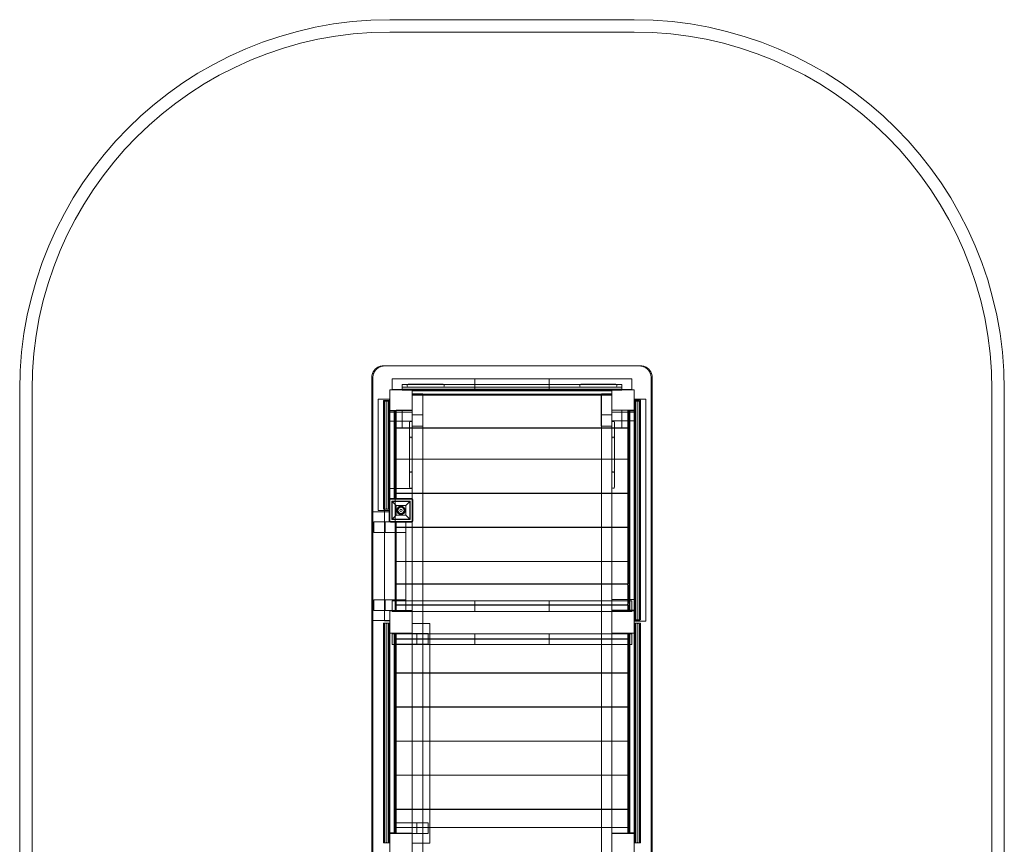
# Model space of a CAD drawing. Units: millimetres. Extents: x -7606 to -3616, y 1803 to 7593.
# Drawn here: x -7606 to -3616, y 4252 to 7593 of the extents above; entities that cross this region are included whole.
import ezdxf

# ---------------------------------------------------------------- set-up
doc = ezdxf.new("R2010")
doc.units = ezdxf.units.MM

# ---------------------------------------------------------------- blocks, each defined once
blk = doc.blocks.new('A$C6BEC454B')
at = {"color": 0, "linetype": 'Continuous', "lineweight": 0}
for p, q in [((-6106.2, 7592.9), (-5116.2, 7592.9)), ((-6106.2, 7542.9), (-5116.2, 7542.9)), ((-5087.3, 6189.9), (-6135.2, 6189.9)), ((-6179.9, 4159.9), (-6179.9, 6139.9)), ((-6175.2, 6139.9), (-6175.2, 4159.9)), ((-5762, 6138.5), (-6096.2, 6138.5)), ((-6096.2, 6095), (-6096.2, 6138.5)), ((-6056.2, 6114.4), (-5166.2, 6114.4)), ((-6056.2, 6096.3), (-6056.2, 6114.4)), ((-6036.2, 6107.6), (-6036.2, 6111.6)), ((-5961.2, 6115.6), (-6032.2, 6115.6)), ((-5890.2, 6115.6), (-5961.2, 6115.6)), ((-5886.2, 6107.6), (-5886.2, 6111.6)), ((-5762, 6095), (-5762, 6138.5)), ((-5460.4, 6138.5), (-5762, 6138.5)), ((-5126.2, 6138.5), (-5460.4, 6138.5)), ((-5460.4, 6095), (-5460.4, 6138.5)), ((-5336.2, 6107.6), (-5336.2, 6111.6)), ((-5261.2, 6115.6), (-5332.2, 6115.6)), ((-5190.2, 6115.6), (-5261.2, 6115.6)), ((-5186.2, 6107.6), (-5186.2, 6111.6)), ((-5166.2, 6114.4), (-5166.2, 6096.3)), ((-5126.2, 6138.5), (-5126.2, 6095)), ((-5047.2, 6139.9), (-5047.2, 4159.9)), ((-5042.6, 6139.9), (-5042.6, 4159.9)), ((-7606.2, 3302.9), (-7606.2, 6092.9)), ((-7556.2, 3302.9), (-7556.2, 6092.9)), ((-6106.2, 6002.9), (-6106.2, 6092.9)), ((-6106.2, 6092.9), (-6016.2, 6092.9)), ((-5762, 6095), (-6096.2, 6095)), ((-6056.2, 6103.9), (-5166.2, 6103.9)), ((-6056.2, 6103.9), (-5166.2, 6103.9)), ((-6056.2, 6096.3), (-5166.2, 6096.3)), ((-6056.2, 6092.9), (-6056.2, 6096.3)), ((-6056.2, 6092.9), (-6056.2, 6091.9)), ((-6056.2, 6091.9), (-5166.2, 6091.9)), ((-6032.2, 6103.6), (-5961.2, 6103.6)), ((-6016.2, 6002.9), (-6016.2, 6092.9)), ((-6016.2, 6091.9), (-5206.2, 6091.9)), ((-6016.2, 6089.5), (-5206.2, 6089.5)), ((-5973.2, 6076.9), (-6016.2, 6076.9)), ((-6016.2, 6075.9), (-5206.2, 6075.9)), ((-5206.2, 6075.4), (-6016.2, 6075.4)), ((-6016.2, 6071.4), (-5206.2, 6071.4)), ((-5973.2, 3326.9), (-5973.2, 6076.9)), ((-5972.7, 5945.4), (-5972.7, 6075.4)), ((-5961.2, 6103.6), (-5890.2, 6103.6)), ((-5762, 6095), (-5460.4, 6095)), ((-5126.2, 6095), (-5460.4, 6095)), ((-5332.2, 6103.6), (-5261.2, 6103.6)), ((-5261.2, 6103.6), (-5190.2, 6103.6)), ((-5249.7, 5945.4), (-5249.7, 6075.4)), ((-5206.2, 6076.9), (-5249.2, 6076.9)), ((-5249.2, 6076.9), (-5249.2, 3326.9)), ((-5116.2, 6092.9), (-5206.2, 6092.9)), ((-5206.2, 6092.9), (-5206.2, 6002.9)), ((-5166.2, 6096.3), (-5166.2, 6092.9)), ((-5166.2, 6091.9), (-5166.2, 6092.9)), ((-5116.2, 6002.9), (-5116.2, 6092.9)), ((-3666.2, 6092.9), (-3666.2, 3324.4)), ((-3616.2, 6092.9), (-3616.2, 3324.4)), ((-6153.2, 6054.9), (-6153.2, 5604.9)), ((-6153.2, 6054.9), (-6107.2, 6054.9)), ((-6131.7, 5609.9), (-6131.7, 6049.9)), ((-6121.2, 6049.9), (-6131.7, 6049.9)), ((-6127.7, 6047.9), (-6106.2, 6047.9)), ((-6127.7, 6047.9), (-6127.7, 5157.9)), ((-6121.2, 6046.9), (-6121.2, 6049.9)), ((-6118.2, 6049.9), (-6121.2, 6049.9)), ((-6121.2, 6046.9), (-6121.2, 5612.9)), ((-6109.2, 6049.9), (-6118.2, 6049.9)), ((-6113.6, 5609.9), (-6113.6, 6049.9)), ((-6110.2, 6009.9), (-6110.2, 6049.9)), ((-6107.2, 6009.9), (-6107.2, 6054.9)), ((-6106.2, 6047.9), (-6106.2, 6007.9)), ((-5116.2, 6047.9), (-5094.7, 6047.9)), ((-5116.2, 6047.9), (-5116.2, 6007.9)), ((-5115.2, 6055.9), (-5115.2, 6010.9)), ((-5115.2, 6055.9), (-5069.2, 6055.9)), ((-5113.2, 6050.9), (-5104.2, 6050.9)), ((-5112.2, 6050.9), (-5112.2, 6010.9)), ((-5108.8, 6050.9), (-5108.8, 5160.9)), ((-5101.2, 6050.9), (-5104.2, 6050.9)), ((-5101.2, 6050.9), (-5101.2, 6047.9)), ((-5090.7, 6050.9), (-5101.2, 6050.9)), ((-5101.2, 5163.9), (-5101.2, 6047.9)), ((-5094.7, 6047.9), (-5094.7, 5157.9)), ((-5090.7, 6050.9), (-5090.7, 5160.9)), ((-5069.2, 5155.9), (-5069.2, 6055.9)), ((-6109.2, 6009.9), (-6110.2, 6009.9)), ((-6109.2, 5649.9), (-6109.2, 6009.9)), ((-6106.8, 6009.9), (-6109.2, 6009.9)), ((-6107.2, 6009.9), (-6016.2, 6009.9)), ((-6106.8, 5649.9), (-6106.8, 6009.9)), ((-6088.7, 6009.9), (-6106.8, 6009.9)), ((-6106.2, 6007.9), (-6084.7, 6007.9)), ((-6106.2, 5966.9), (-6106.2, 6002.9)), ((-6016.2, 6002.9), (-6106.2, 6002.9)), ((-6088.7, 5649.9), (-6088.7, 6009.9)), ((-6084.7, 6007.9), (-6084.7, 5197.9)), ((-6081.2, 5938.9), (-6081.2, 6010.9)), ((-6056.2, 6010.9), (-6081.2, 6010.9)), ((-6016.2, 6010.9), (-6056.2, 6010.9)), ((-6056.2, 5938.9), (-6056.2, 6010.9)), ((-6016.2, 6002.9), (-6016.2, 5649.9)), ((-6016.2, 5991.9), (-5972.7, 5991.9)), ((-5206.2, 5991.9), (-5249.7, 5991.9)), ((-5206.2, 6010.9), (-5166.2, 6010.9)), ((-5115.2, 6010.9), (-5206.2, 6010.9)), ((-5206.2, 5200.9), (-5206.2, 6002.9)), ((-5206.2, 6002.9), (-5116.2, 6002.9)), ((-5166.2, 5938.9), (-5166.2, 6010.9)), ((-5166.2, 6010.9), (-5141.2, 6010.9)), ((-5141.2, 5938.9), (-5141.2, 6010.9)), ((-5137.7, 6007.9), (-5137.7, 5197.9)), ((-5116.2, 6007.9), (-5137.7, 6007.9)), ((-5133.7, 6010.9), (-5133.7, 5200.9)), ((-5115.6, 6010.9), (-5133.7, 6010.9)), ((-5116.2, 5967.9), (-5116.2, 6002.9)), ((-5115.6, 6010.9), (-5115.6, 5200.9)), ((-5113.2, 6010.9), (-5115.6, 6010.9)), ((-5113.2, 6010.9), (-5113.2, 5200.9)), ((-5112.2, 6010.9), (-5113.2, 6010.9)), ((-6016.2, 5966.9), (-6106.2, 5966.9)), ((-6106.2, 5692.9), (-6106.2, 5966.9)), ((-6026.2, 5962.4), (-6026.2, 5895.2)), ((-6019.2, 5965.4), (-6023.2, 5965.4)), ((-5972.7, 5945.4), (-6016.2, 5945.4)), ((-5249.7, 5945.4), (-5206.2, 5945.4)), ((-5206.2, 5967.9), (-5116.2, 5967.9)), ((-5199.2, 5965.4), (-5203.2, 5965.4)), ((-5196.2, 5962.4), (-5196.2, 5895.2)), ((-5116.2, 5967.9), (-5116.2, 5243.9)), ((-6056.2, 5938.9), (-6081.2, 5938.9)), ((-6081.2, 5812.7), (-6081.2, 5937.7)), ((-6081.2, 5937.7), (-5141.2, 5937.7)), ((-5166.2, 5938.9), (-6056.2, 5938.9)), ((-5141.2, 5938.9), (-5166.2, 5938.9)), ((-5141.2, 5937.7), (-5141.2, 5812.7)), ((-6026.2, 5895.2), (-6026.2, 5765.6)), ((-6019.2, 5901.2), (-6023.2, 5901.2)), ((-5203.2, 5901.2), (-5199.2, 5901.2)), ((-5196.2, 5895.2), (-5196.2, 5765.6)), ((-6081.2, 5812.7), (-5141.2, 5812.7)), ((-6081.2, 5674.7), (-6081.2, 5811.7)), ((-6081.2, 5811.7), (-5141.2, 5811.7)), ((-5141.2, 5811.7), (-5141.2, 5674.7)), ((-6026.2, 5765.6), (-6026.2, 5698.4)), ((-6023.2, 5759.7), (-6019.2, 5759.7)), ((-5199.2, 5759.7), (-5203.2, 5759.7)), ((-5196.2, 5765.6), (-5196.2, 5698.4)), ((-6106.2, 5692.9), (-6106.2, 5649.9)), ((-6016.2, 5692.9), (-6106.2, 5692.9)), ((-6081.2, 5674.7), (-5141.2, 5674.7)), ((-6081.2, 5650.9), (-6081.2, 5673.4)), ((-6081.2, 5673.4), (-5141.2, 5673.4)), ((-6019.2, 5695.4), (-6023.2, 5695.4)), ((-5199.2, 5695.4), (-5203.2, 5695.4)), ((-5141.2, 5536.4), (-5141.2, 5673.4)), ((-6110.2, 5609.9), (-6110.2, 5649.9)), ((-6110.2, 5649.9), (-6109.2, 5649.9)), ((-6109.2, 5649.9), (-6106.8, 5649.9)), ((-6109.2, 5561.9), (-6109.2, 5647.9)), ((-6107.2, 5647.9), (-6107.2, 5649.9)), ((-6107.2, 5649.9), (-6016.2, 5649.9)), ((-6107.2, 5561.9), (-6107.2, 5647.9)), ((-6106.8, 5649.9), (-6088.7, 5649.9)), ((-6106.2, 5649.9), (-6106.2, 5649.9)), ((-6106.2, 5649.9), (-6106.2, 5559.9)), ((-6016.2, 5649.9), (-6106.2, 5649.9)), ((-6104.2, 5652.9), (-6018.2, 5652.9)), ((-6104.2, 5650.9), (-6018.2, 5650.9)), ((-6098.7, 5569.5), (-6098.7, 5640.5)), ((-6079.2, 5623), (-6098.1, 5641.9)), ((-6096.7, 5642.5), (-6025.7, 5642.5)), ((-6096.7, 5640.4), (-6081.2, 5624.9)), ((-6096.7, 5640.4), (-6096.7, 5569.4)), ((-6025.7, 5640.4), (-6096.7, 5640.4)), ((-6024.3, 5641.9), (-6043.2, 5623)), ((-6041.2, 5624.9), (-6025.7, 5640.4)), ((-6025.7, 5569.4), (-6025.7, 5640.4)), ((-6023.7, 5640.5), (-6023.7, 5569.5)), ((-6016.2, 5650.9), (-6018.2, 5650.9)), ((-6016.2, 5649.9), (-6016.2, 5649.9)), ((-6016.2, 5649.9), (-6016.2, 5559.9)), ((-6015.2, 5647.9), (-6015.2, 5561.9)), ((-6013.2, 5647.9), (-6013.2, 5561.9)), ((-6178.2, 5158.9), (-6178.2, 5598.9)), ((-6178.2, 5598.9), (-6106.2, 5598.9)), ((-6107.2, 5604.9), (-6153.2, 5604.9)), ((-6131.7, 5609.9), (-6121.2, 5609.9)), ((-6121.2, 5609.9), (-6121.2, 5612.9)), ((-6121.2, 5609.9), (-6118.2, 5609.9)), ((-6109.2, 5609.9), (-6118.2, 5609.9)), ((-6098.1, 5568), (-6079.2, 5586.9)), ((-6081.2, 5624.9), (-6041.2, 5624.9)), ((-6081.2, 5584.9), (-6081.2, 5624.9)), ((-6043.2, 5586.9), (-6024.3, 5568)), ((-6041.2, 5624.9), (-6041.2, 5584.9)), ((-6171.7, 5515.4), (-6171.7, 5558.9)), ((-6106.2, 5558.9), (-6171.7, 5558.9)), ((-6125.2, 5558.9), (-6125.2, 5515.4)), ((-6106.2, 5558.9), (-6106.2, 5559.9)), ((-6016.2, 5559.9), (-6106.2, 5559.9)), ((-6104.2, 5558.9), (-6106.2, 5558.9)), ((-6018.2, 5558.9), (-6104.2, 5558.9)), ((-6018.2, 5556.9), (-6104.2, 5556.9)), ((-6081.2, 5584.9), (-6096.7, 5569.4)), ((-6096.7, 5569.4), (-6025.7, 5569.4)), ((-6025.7, 5567.5), (-6096.7, 5567.5)), ((-6041.2, 5584.9), (-6081.2, 5584.9)), ((-6081.2, 5536.4), (-6081.2, 5558.9)), ((-6041.7, 5198.9), (-6041.7, 5558.9)), ((-6025.7, 5569.4), (-6041.2, 5584.9)), ((-6018.2, 5558.9), (-6016.2, 5558.9)), ((-6016.2, 5558.9), (-6016.2, 5559.9)), ((-6016.2, 5558.9), (-6016.2, 5198.9)), ((-6171.7, 5515.4), (-6041.7, 5515.4)), ((-6081.2, 5536.4), (-5141.2, 5536.4)), ((-6081.2, 5398.4), (-6081.2, 5535.4)), ((-6081.2, 5535.4), (-5141.2, 5535.4)), ((-5141.2, 5535.4), (-5141.2, 5398.4)), ((-6081.2, 5398.4), (-5141.2, 5398.4)), ((-6081.2, 5307.4), (-6081.2, 5397.4)), ((-5141.2, 5397.4), (-6081.2, 5397.4)), ((-5141.2, 5397.4), (-5141.2, 5307.4)), ((-5141.2, 5307.4), (-6081.2, 5307.4)), ((-6081.2, 5306.4), (-6081.2, 5222.4)), ((-5147.2, 5306.4), (-6081.2, 5306.4)), ((-5141.2, 5300.4), (-5141.2, 5228.4)), ((-6171.7, 5242.4), (-6171.7, 5198.9)), ((-6171.7, 5242.4), (-6041.7, 5242.4)), ((-6125.2, 5198.9), (-6125.2, 5242.4)), ((-5762, 5238.5), (-6096.2, 5238.5)), ((-6096.2, 5195), (-6096.2, 5238.5)), ((-5762, 5195), (-5762, 5238.5)), ((-5460.4, 5238.5), (-5762, 5238.5)), ((-5126.2, 5238.5), (-5460.4, 5238.5)), ((-5460.4, 5195), (-5460.4, 5238.5)), ((-5206.2, 5243.9), (-5116.2, 5243.9)), ((-5126.2, 5238.5), (-5126.2, 5195)), ((-5116.2, 5243.9), (-5116.2, 5200.9)), ((-6171.7, 5198.9), (-6106.2, 5198.9)), ((-6081.2, 5198.9), (-6106.2, 5198.9)), ((-6106.2, 5198.9), (-6106.2, 5197.9)), ((-6106.2, 5197.9), (-6016.2, 5197.9)), ((-6106.2, 5107.9), (-6106.2, 5197.9)), ((-5762, 5195), (-6096.2, 5195)), ((-5147.2, 5222.4), (-6081.2, 5222.4)), ((-6081.2, 5221.4), (-6081.2, 5198.9)), ((-6081.2, 5221.4), (-5141.2, 5221.4)), ((-6016.2, 5198.9), (-6081.2, 5198.9)), ((-6016.2, 5197.9), (-6016.2, 5198.9)), ((-6016.2, 5107.9), (-6016.2, 5197.9)), ((-5762, 5195), (-5460.4, 5195)), ((-5126.2, 5195), (-5460.4, 5195)), ((-5206.2, 5198.9), (-5206.2, 5200.9)), ((-5115.2, 5200.9), (-5206.2, 5200.9)), ((-5141.2, 5198.9), (-5206.2, 5198.9)), ((-5206.2, 5198.9), (-5206.2, 5197.9)), ((-5116.2, 5197.9), (-5206.2, 5197.9)), ((-5206.2, 5107.9), (-5206.2, 5197.9)), ((-5141.2, 5198.9), (-5141.2, 5221.4)), ((-5133.7, 5200.9), (-5115.6, 5200.9)), ((-5116.2, 5200.9), (-5116.2, 5197.9)), ((-5116.2, 5107.9), (-5116.2, 5197.9)), ((-5115.6, 5200.9), (-5113.2, 5200.9)), ((-5115.2, 5200.9), (-5115.2, 5155.9)), ((-5113.2, 5200.9), (-5112.2, 5200.9)), ((-5112.2, 5200.9), (-5112.2, 5160.9)), ((-6178.2, 5158.9), (-6106.2, 5158.9)), ((-6131.7, 4257.9), (-6131.7, 5147.9)), ((-6131.7, 5147.9), (-6127.7, 5147.9)), ((-6106.2, 5157.9), (-6127.7, 5157.9)), ((-6127.7, 5147.9), (-6127.7, 4257.9)), ((-6106.2, 5147.9), (-6127.7, 5147.9)), ((-6121.2, 4257.9), (-6121.2, 5147.9)), ((-6113.6, 4257.9), (-6113.6, 5147.9)), ((-6110.2, 5147.9), (-6110.2, 5107.9)), ((-6106.2, 5147.9), (-6106.2, 5107.9)), ((-5116.2, 5157.9), (-5094.7, 5157.9)), ((-5116.2, 5147.9), (-5116.2, 5141.9)), ((-5100.7, 5147.9), (-5116.2, 5147.9)), ((-5115.2, 5155.9), (-5069.2, 5155.9)), ((-5113.2, 5160.9), (-5104.2, 5160.9)), ((-5112.2, 5147.9), (-5113.2, 5147.9)), ((-5112.2, 5107.9), (-5112.2, 5147.9)), ((-5112.2, 5147.9), (-5108.8, 5147.9)), ((-5108.8, 5147.9), (-5108.8, 4257.9)), ((-5108.8, 5147.9), (-5090.7, 5147.9)), ((-5104.2, 5160.9), (-5101.2, 5160.9)), ((-5101.2, 5163.9), (-5101.2, 5160.9)), ((-5101.2, 5160.9), (-5090.7, 5160.9)), ((-5101.2, 5147.9), (-5101.2, 4257.9)), ((-5090.7, 5147.9), (-5090.7, 4257.9)), ((-6110.2, 5107.9), (-6106.8, 5107.9)), ((-6109.2, 4297.9), (-6109.2, 5107.9)), ((-6106.8, 4297.9), (-6106.8, 5107.9)), ((-6106.8, 5107.9), (-6106.2, 5107.9)), ((-6106.2, 5107.9), (-6106.2, 5107.9)), ((-6106.2, 4297.9), (-6106.2, 5107.9)), ((-6016.2, 5107.9), (-6106.2, 5107.9)), ((-6088.7, 4297.9), (-6088.7, 5107.9)), ((-6084.7, 4297.9), (-6084.7, 5107.9)), ((-5944.2, 5145.9), (-6016.2, 5145.9)), ((-6016.2, 5105.9), (-6016.2, 5107.9)), ((-5944.2, 5145.9), (-5944.2, 4255.9)), ((-5206.2, 5107.9), (-5206.2, 5106.9)), ((-5206.2, 5107.9), (-5116.2, 5107.9)), ((-5137.7, 5107.9), (-5137.7, 4297.9)), ((-5133.7, 5107.9), (-5115.6, 5107.9)), ((-5133.7, 5107.9), (-5133.7, 4297.9)), ((-5116.2, 5141.9), (-5116.2, 5107.9)), ((-5116.2, 5107.9), (-5116.2, 4297.9)), ((-5116.2, 5107.9), (-5116.2, 5107.9)), ((-5115.6, 5107.9), (-5115.6, 4297.9)), ((-5115.6, 5107.9), (-5112.2, 5107.9)), ((-5113.2, 5107.9), (-5113.2, 4297.9)), ((-5094.7, 5141.9), (-5094.7, 4257.9)), ((-5762, 5104.9), (-6096.2, 5104.9)), ((-6096.2, 5061.4), (-6096.2, 5104.9)), ((-6081.2, 5084.4), (-6081.2, 5106.9)), ((-6081.2, 5106.9), (-6016.2, 5106.9)), ((-5141.2, 5084.4), (-6081.2, 5084.4)), ((-6081.2, 4946.4), (-6081.2, 5083.4)), ((-6081.2, 5083.4), (-5141.2, 5083.4)), ((-6080.7, 5105.9), (-6080.7, 4295.9)), ((-6080.7, 5105.9), (-6016.2, 5105.9)), ((-6016.2, 5105.9), (-6016.2, 4296.9)), ((-5950.7, 5105.9), (-6016.2, 5105.9)), ((-5997.2, 5105.9), (-5997.2, 5062.4)), ((-5950.7, 5062.4), (-5950.7, 5105.9)), ((-5762, 5061.4), (-5762, 5104.9)), ((-5460.4, 5104.9), (-5762, 5104.9)), ((-5126.2, 5104.9), (-5460.4, 5104.9)), ((-5460.4, 5061.4), (-5460.4, 5104.9)), ((-5206.2, 4296.9), (-5206.2, 5106.9)), ((-5206.2, 5106.9), (-5141.2, 5106.9)), ((-5141.2, 5106.9), (-5141.2, 5084.4)), ((-5141.2, 5083.4), (-5141.2, 4946.4)), ((-5126.2, 5104.9), (-5126.2, 5061.4)), ((-5762, 5061.4), (-6096.2, 5061.4)), ((-5950.7, 5062.4), (-6080.7, 5062.4)), ((-5762, 5061.4), (-5460.4, 5061.4)), ((-5126.2, 5061.4), (-5460.4, 5061.4)), ((-6081.2, 4946.4), (-5141.2, 4946.4)), ((-6081.2, 4808.4), (-6081.2, 4945.4)), ((-6081.2, 4945.4), (-5141.2, 4945.4)), ((-5141.2, 4945.4), (-5141.2, 4808.4)), ((-6081.2, 4808.4), (-5141.2, 4808.4)), ((-6081.2, 4670.4), (-6081.2, 4807.4)), ((-6081.2, 4807.4), (-5141.2, 4807.4)), ((-5141.2, 4807.4), (-5141.2, 4670.4)), ((-6081.2, 4670.4), (-5141.2, 4670.4)), ((-6081.2, 4532.4), (-6081.2, 4669.4)), ((-6081.2, 4669.4), (-5141.2, 4669.4)), ((-5141.2, 4669.4), (-5141.2, 4532.4)), ((-6081.2, 4532.4), (-5141.2, 4532.4)), ((-6081.2, 4394.4), (-6081.2, 4531.4)), ((-6081.2, 4531.4), (-5141.2, 4531.4)), ((-5141.2, 4531.4), (-5141.2, 4394.4)), ((-6081.2, 4394.4), (-5141.2, 4394.4)), ((-6081.2, 4320.4), (-6081.2, 4393.4)), ((-6081.2, 4393.4), (-5141.2, 4393.4)), ((-5141.2, 4320.4), (-5141.2, 4393.4)), ((-6081.2, 4320.4), (-5141.2, 4320.4)), ((-6081.2, 4319.4), (-6081.2, 4296.9)), ((-6081.2, 4319.4), (-5141.2, 4319.4)), ((-5950.7, 4339.4), (-6080.7, 4339.4)), ((-5997.2, 4295.9), (-5997.2, 4339.4)), ((-5950.7, 4339.4), (-5950.7, 4295.9)), ((-5141.2, 4319.4), (-5141.2, 4296.9)), ((-6110.2, 4297.9), (-6110.2, 4257.9)), ((-6106.8, 4297.9), (-6110.2, 4297.9)), ((-6106.2, 4297.9), (-6106.8, 4297.9)), ((-6084.7, 4297.9), (-6106.2, 4297.9)), ((-6106.2, 4297.9), (-6106.2, 4295.9)), ((-6106.2, 4205.9), (-6106.2, 4295.9)), ((-6106.2, 4295.9), (-6016.2, 4295.9)), ((-6016.2, 4296.9), (-6081.2, 4296.9)), ((-6016.2, 4295.9), (-6016.2, 4296.9)), ((-6016.2, 4295.9), (-5950.7, 4295.9)), ((-6016.2, 4205.9), (-6016.2, 4295.9)), ((-5206.2, 4296.9), (-5141.2, 4296.9)), ((-5206.2, 4296.9), (-5206.2, 4295.9)), ((-5116.2, 4295.9), (-5206.2, 4295.9)), ((-5206.2, 4295.9), (-5206.2, 4205.9)), ((-5137.7, 4297.9), (-5116.2, 4297.9)), ((-5115.6, 4297.9), (-5133.7, 4297.9)), ((-5116.2, 4297.9), (-5116.2, 4295.9)), ((-5116.2, 4205.9), (-5116.2, 4295.9)), ((-5112.2, 4297.9), (-5115.6, 4297.9)), ((-5112.2, 4257.9), (-5112.2, 4297.9)), ((-6127.7, 4257.9), (-6131.7, 4257.9)), ((-6106.2, 4257.9), (-6127.7, 4257.9)), ((-5944.2, 4255.9), (-6016.2, 4255.9)), ((-5094.7, 4257.9), (-5116.2, 4257.9)), ((-5113.2, 4257.9), (-5112.2, 4257.9)), ((-5108.8, 4257.9), (-5112.2, 4257.9)), ((-5090.7, 4257.9), (-5108.8, 4257.9))]:
    blk.add_line(p, q, dxfattribs=at)
for radius in [17, 16, 14.5, 14.5, 12.5, 4.5]:
    blk.add_circle((-6061.2, 5604.9), radius, dxfattribs=at)
for centre, radius, start, end in [((-6106.2, 6092.9), 1500, 90, 180), ((-5116.2, 6092.9), 1500, 0, 90), ((-6106.2, 6092.9), 1450, 90, 180), ((-5116.2, 6092.9), 1450, 0, 90), ((-6032.2, 6111.6), 4, 90, 180), ((-6032.2, 6107.6), 4, 180, 270), ((-5890.2, 6111.6), 4, 0, 90), ((-5890.2, 6107.6), 4, 270, 0), ((-5332.2, 6111.6), 4, 90, 180), ((-5332.2, 6107.6), 4, 180, 270), ((-5190.2, 6111.6), 4, 0, 90), ((-5190.2, 6107.6), 4, 270, 0), ((-6118.2, 6046.9), 3, 90, 180), ((-6109.2, 6046.9), 3, 0, 90), ((-5113.2, 6047.9), 3, 90, 180), ((-5104.2, 6047.9), 3, 0, 90), ((-6023.2, 5962.4), 3, 90, 180), ((-6019.2, 5962.4), 3, 0, 90), ((-5203.2, 5962.4), 3, 90, 180), ((-5199.2, 5962.4), 3, 0, 90), ((-6023.2, 5698.4), 3, 180, 270), ((-6019.2, 5698.4), 3, 270, 0), ((-5203.2, 5698.4), 3, 180, 270), ((-5199.2, 5698.4), 3, 270, 0), ((-6104.2, 5647.9), 5, 90, 180), ((-6104.2, 5647.9), 3, 90, 180), ((-6018.2, 5647.9), 5, 0, 90), ((-6018.2, 5647.9), 3, 0, 90), ((-6118.2, 5612.9), 3, 180, 270), ((-6109.2, 5612.9), 3, 270, 0), ((-6104.2, 5561.9), 5, 180, 270), ((-6104.2, 5561.9), 3, 180, 270), ((-6018.2, 5561.9), 5, 270, 0), ((-6018.2, 5561.9), 3, 270, 0), ((-5147.2, 5300.4), 6, 0, 90), ((-5147.2, 5228.4), 6, 270, 0), ((-6118.2, 5144.9), 3, 90, 180), ((-6109.2, 5144.9), 3, 0, 90), ((-5113.2, 5163.9), 3, 180, 270), ((-5113.2, 5144.9), 3, 90, 180), ((-5104.2, 5163.9), 3, 270, 0), ((-5104.2, 5144.9), 3, 0, 90), ((-5100.7, 5141.9), 6, 0, 90), ((-6118.2, 4260.9), 3, 180, 270), ((-6109.2, 4260.9), 3, 270, 0), ((-5113.2, 4260.9), 3, 180, 270), ((-5104.2, 4260.9), 3, 270, 0)]:
    blk.add_arc(centre, radius, start, end, dxfattribs=at)
for points, knots in [([(-6135.2, 6189.9), (-6136.6, 6189.9), (-6138, 6189.9), (-6140.9, 6189.6), (-6142.4, 6189.3), (-6145.3, 6188.7), (-6146.7, 6188.3), (-6149.6, 6187.3), (-6151, 6186.8), (-6153.8, 6185.5), (-6155.1, 6184.8), (-6157.7, 6183.2), (-6159, 6182.4), (-6161.4, 6180.5), (-6162.6, 6179.5), (-6164.8, 6177.5), (-6165.9, 6176.4), (-6167.9, 6174.2), (-6168.8, 6173), (-6170.6, 6170.5), (-6171.5, 6169.2), (-6173.1, 6166.5), (-6173.9, 6165.1), (-6175.3, 6162.1), (-6175.9, 6160.6), (-6177.1, 6157.5), (-6177.6, 6156), (-6178.4, 6152.8), (-6178.8, 6151.2), (-6179.3, 6147.9), (-6179.5, 6146.3), (-6179.8, 6143.1), (-6179.9, 6141.5), (-6179.9, 6139.9)], [226.161828, 226.161828, 226.161828, 226.161828, 230.872073, 230.872073, 235.582318, 235.582318, 240.292563, 240.292563, 245.002807, 245.002807, 249.713052, 249.713052, 254.423297, 254.423297, 259.133542, 259.133542, 263.843787, 263.843787, 268.552424, 268.552424, 273.26106, 273.26106, 277.969697, 277.969697, 282.678334, 282.678334, 287.38697, 287.38697, 292.095607, 292.095607, 296.804244, 296.804244, 301.51288, 301.51288, 301.51288, 301.51288]), ([(-6175.2, 6139.9), (-6175.2, 6141.5), (-6175.1, 6143.1), (-6174.9, 6146.3), (-6174.7, 6147.9), (-6174.1, 6151.2), (-6173.7, 6152.8), (-6172.9, 6156), (-6172.4, 6157.5), (-6171.3, 6160.6), (-6170.6, 6162.1), (-6169.2, 6165.1), (-6168.5, 6166.5), (-6166.9, 6169.2), (-6166, 6170.5), (-6164.2, 6173), (-6163.2, 6174.2), (-6161.2, 6176.4), (-6160.2, 6177.5), (-6157.9, 6179.5), (-6156.8, 6180.5), (-6154.3, 6182.4), (-6153.1, 6183.2), (-6150.4, 6184.8), (-6149.1, 6185.5), (-6146.3, 6186.8), (-6144.9, 6187.3), (-6142.1, 6188.3), (-6140.6, 6188.7), (-6137.7, 6189.3), (-6136.3, 6189.6), (-6133.4, 6189.9), (-6131.9, 6189.9), (-6130.5, 6189.9)], [301.515607, 301.515607, 301.515607, 301.515607, 306.224245, 306.224245, 310.932882, 310.932882, 315.64152, 315.64152, 320.350157, 320.350157, 325.058795, 325.058795, 329.767432, 329.767432, 334.47607, 334.47607, 339.184708, 339.184708, 343.89498, 343.89498, 348.605252, 348.605252, 353.315525, 353.315525, 358.025797, 358.025797, 362.73607, 362.73607, 367.446342, 367.446342, 372.156615, 372.156615, 376.866887, 376.866887, 376.866887, 376.866887]), ([(-5047.2, 6139.9), (-5047.2, 6141.5), (-5047.3, 6143.1), (-5047.6, 6146.3), (-5047.8, 6147.9), (-5048.3, 6151.2), (-5048.7, 6152.8), (-5049.5, 6156), (-5050, 6157.5), (-5051.2, 6160.6), (-5051.8, 6162.1), (-5053.2, 6165.1), (-5054, 6166.5), (-5055.6, 6169.2), (-5056.5, 6170.5), (-5058.3, 6173), (-5059.2, 6174.2), (-5061.2, 6176.4), (-5062.3, 6177.5), (-5064.5, 6179.5), (-5065.7, 6180.5), (-5068.1, 6182.4), (-5069.4, 6183.2), (-5072, 6184.8), (-5073.3, 6185.5), (-5076.1, 6186.8), (-5077.5, 6187.3), (-5080.4, 6188.3), (-5081.8, 6188.7), (-5084.7, 6189.3), (-5086.2, 6189.6), (-5089.1, 6189.9), (-5090.5, 6189.9), (-5091.9, 6189.9)], [301.515607, 301.515607, 301.515607, 301.515607, 306.224245, 306.224245, 310.932882, 310.932882, 315.64152, 315.64152, 320.350157, 320.350157, 325.058795, 325.058795, 329.767432, 329.767432, 334.47607, 334.47607, 339.184708, 339.184708, 343.89498, 343.89498, 348.605252, 348.605252, 353.315525, 353.315525, 358.025797, 358.025797, 362.73607, 362.73607, 367.446342, 367.446342, 372.156615, 372.156615, 376.866887, 376.866887, 376.866887, 376.866887]), ([(-5087.3, 6189.9), (-5085.9, 6189.9), (-5084.4, 6189.9), (-5081.5, 6189.6), (-5080.1, 6189.3), (-5077.2, 6188.7), (-5075.7, 6188.3), (-5072.9, 6187.3), (-5071.4, 6186.8), (-5068.7, 6185.5), (-5067.3, 6184.8), (-5064.7, 6183.2), (-5063.4, 6182.4), (-5061, 6180.5), (-5059.8, 6179.5), (-5057.6, 6177.5), (-5056.6, 6176.4), (-5054.6, 6174.2), (-5053.6, 6173), (-5051.8, 6170.5), (-5050.9, 6169.2), (-5049.3, 6166.5), (-5048.5, 6165.1), (-5047.1, 6162.1), (-5046.5, 6160.6), (-5045.4, 6157.5), (-5044.9, 6156), (-5044, 6152.8), (-5043.7, 6151.2), (-5043.1, 6147.9), (-5042.9, 6146.3), (-5042.6, 6143.1), (-5042.6, 6141.5), (-5042.6, 6139.9)], [226.161828, 226.161828, 226.161828, 226.161828, 230.872073, 230.872073, 235.582318, 235.582318, 240.292563, 240.292563, 245.002807, 245.002807, 249.713052, 249.713052, 254.423297, 254.423297, 259.133542, 259.133542, 263.843787, 263.843787, 268.552424, 268.552424, 273.26106, 273.26106, 277.969697, 277.969697, 282.678334, 282.678334, 287.38697, 287.38697, 292.095607, 292.095607, 296.804244, 296.804244, 301.51288, 301.51288, 301.51288, 301.51288]), ([(-6023.2, 5901.2), (-6023.3, 5901.2), (-6023.4, 5901.2), (-6023.5, 5901.1), (-6023.6, 5901.1), (-6023.7, 5901.1), (-6023.8, 5901), (-6024, 5901), (-6024, 5900.9), (-6024.3, 5900.8), (-6024.5, 5900.6), (-6024.8, 5900.3), (-6024.9, 5900.1), (-6025.2, 5899.7), (-6025.4, 5899.4), (-6025.7, 5898.7), (-6025.8, 5898.4), (-6026, 5897.7), (-6026.1, 5897.2), (-6026.2, 5896.2), (-6026.2, 5895.7), (-6026.2, 5895.2)], [0, 0, 0, 0, 0.208616, 0.208616, 0.417232, 0.417232, 0.648936, 0.648936, 0.88064, 0.88064, 1.515913, 1.515913, 2.151186, 2.151186, 3.104526, 3.104526, 4.057867, 4.057867, 5.41782, 5.41782, 6.777773, 6.777773, 6.777773, 6.777773]), ([(-6016.2, 5895.2), (-6016.2, 5895.7), (-6016.2, 5896.2), (-6016.4, 5897.2), (-6016.5, 5897.7), (-6016.7, 5898.4), (-6016.8, 5898.7), (-6017, 5899.4), (-6017.2, 5899.7), (-6017.5, 5900.1), (-6017.6, 5900.3), (-6018, 5900.6), (-6018.2, 5900.8), (-6018.4, 5900.9), (-6018.5, 5901), (-6018.6, 5901), (-6018.7, 5901.1), (-6018.9, 5901.1), (-6018.9, 5901.1), (-6019.1, 5901.2), (-6019.2, 5901.2), (-6019.2, 5901.2)], [-6.777773, -6.777773, -6.777773, -6.777773, -5.41782, -5.41782, -4.057867, -4.057867, -3.104526, -3.104526, -2.151186, -2.151186, -1.515913, -1.515913, -0.88064, -0.88064, -0.648936, -0.648936, -0.417232, -0.417232, -0.208616, -0.208616, 0, 0, 0, 0]), ([(-5206.2, 5895.2), (-5206.2, 5895.7), (-5206.2, 5896.2), (-5206.1, 5897.2), (-5206, 5897.7), (-5205.8, 5898.4), (-5205.7, 5898.7), (-5205.4, 5899.4), (-5205.2, 5899.7), (-5204.9, 5900.1), (-5204.8, 5900.3), (-5204.5, 5900.6), (-5204.3, 5900.8), (-5204, 5900.9), (-5204, 5901), (-5203.8, 5901), (-5203.7, 5901.1), (-5203.6, 5901.1), (-5203.5, 5901.1), (-5203.4, 5901.2), (-5203.3, 5901.2), (-5203.2, 5901.2)], [-6.777773, -6.777773, -6.777773, -6.777773, -5.41782, -5.41782, -4.057867, -4.057867, -3.104526, -3.104526, -2.151186, -2.151186, -1.515913, -1.515913, -0.88064, -0.88064, -0.648936, -0.648936, -0.417232, -0.417232, -0.208616, -0.208616, 0, 0, 0, 0]), ([(-5199.2, 5901.2), (-5199.2, 5901.2), (-5199.1, 5901.2), (-5198.9, 5901.1), (-5198.9, 5901.1), (-5198.7, 5901.1), (-5198.6, 5901), (-5198.5, 5901), (-5198.4, 5900.9), (-5198.2, 5900.8), (-5198, 5900.6), (-5197.6, 5900.3), (-5197.5, 5900.1), (-5197.2, 5899.7), (-5197, 5899.4), (-5196.8, 5898.7), (-5196.7, 5898.4), (-5196.5, 5897.7), (-5196.4, 5897.2), (-5196.2, 5896.2), (-5196.2, 5895.7), (-5196.2, 5895.2)], [0, 0, 0, 0, 0.208616, 0.208616, 0.417232, 0.417232, 0.648936, 0.648936, 0.88064, 0.88064, 1.515913, 1.515913, 2.151186, 2.151186, 3.104526, 3.104526, 4.057867, 4.057867, 5.41782, 5.41782, 6.777773, 6.777773, 6.777773, 6.777773]), ([(-6026.2, 5765.6), (-6026.2, 5765.2), (-6026.2, 5764.7), (-6026.1, 5763.7), (-6026, 5763.2), (-6025.8, 5762.5), (-6025.7, 5762.1), (-6025.4, 5761.5), (-6025.2, 5761.2), (-6024.9, 5760.8), (-6024.8, 5760.6), (-6024.5, 5760.2), (-6024.3, 5760.1), (-6024, 5760), (-6024, 5759.9), (-6023.8, 5759.8), (-6023.7, 5759.8), (-6023.6, 5759.8), (-6023.5, 5759.8), (-6023.4, 5759.7), (-6023.3, 5759.7), (-6023.2, 5759.7)], [-6.777773, -6.777773, -6.777773, -6.777773, -5.41782, -5.41782, -4.057867, -4.057867, -3.104526, -3.104526, -2.151186, -2.151186, -1.515913, -1.515913, -0.88064, -0.88064, -0.648936, -0.648936, -0.417232, -0.417232, -0.208616, -0.208616, 0, 0, 0, 0]), ([(-6019.2, 5759.7), (-6019.2, 5759.7), (-6019.1, 5759.7), (-6018.9, 5759.8), (-6018.9, 5759.8), (-6018.7, 5759.8), (-6018.6, 5759.8), (-6018.5, 5759.9), (-6018.4, 5760), (-6018.2, 5760.1), (-6018, 5760.2), (-6017.6, 5760.6), (-6017.5, 5760.8), (-6017.2, 5761.2), (-6017, 5761.5), (-6016.8, 5762.1), (-6016.7, 5762.5), (-6016.5, 5763.2), (-6016.4, 5763.7), (-6016.2, 5764.7), (-6016.2, 5765.2), (-6016.2, 5765.6)], [0, 0, 0, 0, 0.208616, 0.208616, 0.417232, 0.417232, 0.648936, 0.648936, 0.88064, 0.88064, 1.515913, 1.515913, 2.151186, 2.151186, 3.104526, 3.104526, 4.057867, 4.057867, 5.41782, 5.41782, 6.777773, 6.777773, 6.777773, 6.777773]), ([(-5203.2, 5759.7), (-5203.3, 5759.7), (-5203.4, 5759.7), (-5203.5, 5759.8), (-5203.6, 5759.8), (-5203.7, 5759.8), (-5203.8, 5759.8), (-5204, 5759.9), (-5204, 5760), (-5204.3, 5760.1), (-5204.5, 5760.2), (-5204.8, 5760.6), (-5204.9, 5760.8), (-5205.2, 5761.2), (-5205.4, 5761.5), (-5205.7, 5762.1), (-5205.8, 5762.5), (-5206, 5763.2), (-5206.1, 5763.7), (-5206.2, 5764.7), (-5206.2, 5765.2), (-5206.2, 5765.6)], [0, 0, 0, 0, 0.208616, 0.208616, 0.417232, 0.417232, 0.648936, 0.648936, 0.88064, 0.88064, 1.515913, 1.515913, 2.151186, 2.151186, 3.104526, 3.104526, 4.057867, 4.057867, 5.41782, 5.41782, 6.777773, 6.777773, 6.777773, 6.777773]), ([(-5196.2, 5765.6), (-5196.2, 5765.2), (-5196.2, 5764.7), (-5196.4, 5763.7), (-5196.5, 5763.2), (-5196.7, 5762.5), (-5196.8, 5762.1), (-5197, 5761.5), (-5197.2, 5761.2), (-5197.5, 5760.8), (-5197.6, 5760.6), (-5198, 5760.2), (-5198.2, 5760.1), (-5198.4, 5760), (-5198.5, 5759.9), (-5198.6, 5759.8), (-5198.7, 5759.8), (-5198.9, 5759.8), (-5198.9, 5759.8), (-5199.1, 5759.7), (-5199.2, 5759.7), (-5199.2, 5759.7)], [-6.777773, -6.777773, -6.777773, -6.777773, -5.41782, -5.41782, -4.057867, -4.057867, -3.104526, -3.104526, -2.151186, -2.151186, -1.515913, -1.515913, -0.88064, -0.88064, -0.648936, -0.648936, -0.417232, -0.417232, -0.208616, -0.208616, 0, 0, 0, 0]), ([(-6098.7, 5640.5), (-6098.7, 5640.5), (-6098.7, 5640.5), (-6098.7, 5640.6), (-6098.7, 5640.6), (-6098.7, 5640.6), (-6098.7, 5640.7), (-6098.7, 5640.8), (-6098.7, 5640.8), (-6098.7, 5640.9), (-6098.7, 5641), (-6098.6, 5641.1), (-6098.6, 5641.2), (-6098.5, 5641.3), (-6098.5, 5641.4), (-6098.3, 5641.6), (-6098.2, 5641.8), (-6098.1, 5641.9)], [12.115685, 12.115685, 12.115685, 12.115685, 12.192397, 12.192397, 12.26911, 12.26911, 12.442358, 12.442358, 12.615606, 12.615606, 13.088421, 13.088421, 13.561236, 13.561236, 14.506867, 14.506867, 15.739979, 15.739979, 15.739979, 15.739979]), ([(-6098.1, 5641.9), (-6098.1, 5641.9), (-6098, 5642), (-6097.8, 5642.1), (-6097.7, 5642.2), (-6097.5, 5642.3), (-6097.4, 5642.3), (-6097.3, 5642.4), (-6097.2, 5642.4), (-6097.1, 5642.4), (-6097.1, 5642.4), (-6097, 5642.4), (-6097, 5642.4), (-6096.9, 5642.4), (-6096.9, 5642.4), (-6096.8, 5642.4), (-6096.8, 5642.4), (-6096.8, 5642.5), (-6096.7, 5642.5), (-6096.7, 5642.5)], [5.012137, 5.012137, 5.012137, 5.012137, 5.946237, 5.946237, 6.77753, 6.77753, 7.608823, 7.608823, 7.977025, 7.977025, 8.161126, 8.161126, 8.345228, 8.345228, 8.467877, 8.467877, 8.529201, 8.529201, 8.590526, 8.590526, 8.590526, 8.590526]), ([(-6025.7, 5642.5), (-6025.7, 5642.5), (-6025.7, 5642.5), (-6025.6, 5642.4), (-6025.6, 5642.4), (-6025.6, 5642.4), (-6025.5, 5642.4), (-6025.5, 5642.4), (-6025.4, 5642.4), (-6025.4, 5642.4), (-6025.3, 5642.4), (-6025.2, 5642.4), (-6025.2, 5642.4), (-6025, 5642.3), (-6024.9, 5642.3), (-6024.7, 5642.2), (-6024.7, 5642.1), (-6024.5, 5642), (-6024.4, 5641.9), (-6024.3, 5641.9)], [8.590526, 8.590526, 8.590526, 8.590526, 8.65185, 8.65185, 8.713175, 8.713175, 8.835824, 8.835824, 9.019925, 9.019925, 9.204027, 9.204027, 9.572229, 9.572229, 10.403522, 10.403522, 11.234815, 11.234815, 12.168915, 12.168915, 12.168915, 12.168915]), ([(-6024.3, 5641.9), (-6024.2, 5641.8), (-6024.1, 5641.6), (-6024, 5641.4), (-6023.9, 5641.3), (-6023.8, 5641.2), (-6023.8, 5641.1), (-6023.8, 5641), (-6023.8, 5640.9), (-6023.8, 5640.8), (-6023.7, 5640.8), (-6023.7, 5640.7), (-6023.7, 5640.6), (-6023.7, 5640.6), (-6023.7, 5640.6), (-6023.7, 5640.5), (-6023.7, 5640.5), (-6023.7, 5640.5)], [8.49139, 8.49139, 8.49139, 8.49139, 9.724502, 9.724502, 10.670133, 10.670133, 11.142948, 11.142948, 11.615763, 11.615763, 11.789011, 11.789011, 11.96226, 11.96226, 12.038972, 12.038972, 12.115685, 12.115685, 12.115685, 12.115685]), ([(-6098.1, 5568), (-6098.2, 5568.1), (-6098.3, 5568.3), (-6098.5, 5568.5), (-6098.5, 5568.6), (-6098.6, 5568.8), (-6098.6, 5568.8), (-6098.7, 5568.9), (-6098.7, 5569), (-6098.7, 5569.1), (-6098.7, 5569.1), (-6098.7, 5569.2), (-6098.7, 5569.3), (-6098.7, 5569.3), (-6098.7, 5569.3), (-6098.7, 5569.4), (-6098.7, 5569.4), (-6098.7, 5569.5)], [8.486959, 8.486959, 8.486959, 8.486959, 9.724502, 9.724502, 10.670133, 10.670133, 11.142948, 11.142948, 11.615763, 11.615763, 11.789011, 11.789011, 11.96226, 11.96226, 12.038972, 12.038972, 12.115685, 12.115685, 12.115685, 12.115685]), ([(-6096.7, 5567.5), (-6096.7, 5567.5), (-6096.8, 5567.5), (-6096.8, 5567.5), (-6096.8, 5567.5), (-6096.9, 5567.5), (-6096.9, 5567.5), (-6097, 5567.5), (-6097, 5567.5), (-6097.1, 5567.5), (-6097.1, 5567.5), (-6097.2, 5567.5), (-6097.3, 5567.5), (-6097.4, 5567.6), (-6097.5, 5567.6), (-6097.7, 5567.7), (-6097.8, 5567.8), (-6098, 5567.9), (-6098.1, 5568), (-6098.1, 5568)], [8.567686, 8.567686, 8.567686, 8.567686, 8.629018, 8.629018, 8.69035, 8.69035, 8.813013, 8.813013, 8.995782, 8.995782, 9.178551, 9.178551, 9.544089, 9.544089, 10.372122, 10.372122, 11.200154, 11.200154, 12.127564, 12.127564, 12.127564, 12.127564]), ([(-6024.3, 5568), (-6024.4, 5568), (-6024.5, 5567.9), (-6024.7, 5567.8), (-6024.7, 5567.7), (-6024.9, 5567.6), (-6025, 5567.6), (-6025.2, 5567.5), (-6025.2, 5567.5), (-6025.3, 5567.5), (-6025.4, 5567.5), (-6025.4, 5567.5), (-6025.5, 5567.5), (-6025.5, 5567.5), (-6025.6, 5567.5), (-6025.6, 5567.5), (-6025.6, 5567.5), (-6025.7, 5567.5), (-6025.7, 5567.5), (-6025.7, 5567.5)], [5.007808, 5.007808, 5.007808, 5.007808, 5.935218, 5.935218, 6.76325, 6.76325, 7.591283, 7.591283, 7.956821, 7.956821, 8.13959, 8.13959, 8.322359, 8.322359, 8.445022, 8.445022, 8.506354, 8.506354, 8.567686, 8.567686, 8.567686, 8.567686]), ([(-6023.7, 5569.5), (-6023.7, 5569.4), (-6023.7, 5569.4), (-6023.7, 5569.3), (-6023.7, 5569.3), (-6023.7, 5569.3), (-6023.7, 5569.2), (-6023.7, 5569.1), (-6023.8, 5569.1), (-6023.8, 5569), (-6023.8, 5568.9), (-6023.8, 5568.8), (-6023.8, 5568.8), (-6023.9, 5568.6), (-6024, 5568.5), (-6024.1, 5568.3), (-6024.2, 5568.1), (-6024.3, 5568)], [12.115685, 12.115685, 12.115685, 12.115685, 12.192397, 12.192397, 12.26911, 12.26911, 12.442358, 12.442358, 12.615606, 12.615606, 13.088421, 13.088421, 13.561236, 13.561236, 14.506867, 14.506867, 15.74441, 15.74441, 15.74441, 15.74441])]:
    blk.add_open_spline(points, degree=3, knots=knots, dxfattribs=at)

msp = doc.modelspace()

# ---------------------------------------------------------------- block references
msp.add_blockref('A$C6BEC454B', (0, 0))

doc.saveas('drawing.dxf')
